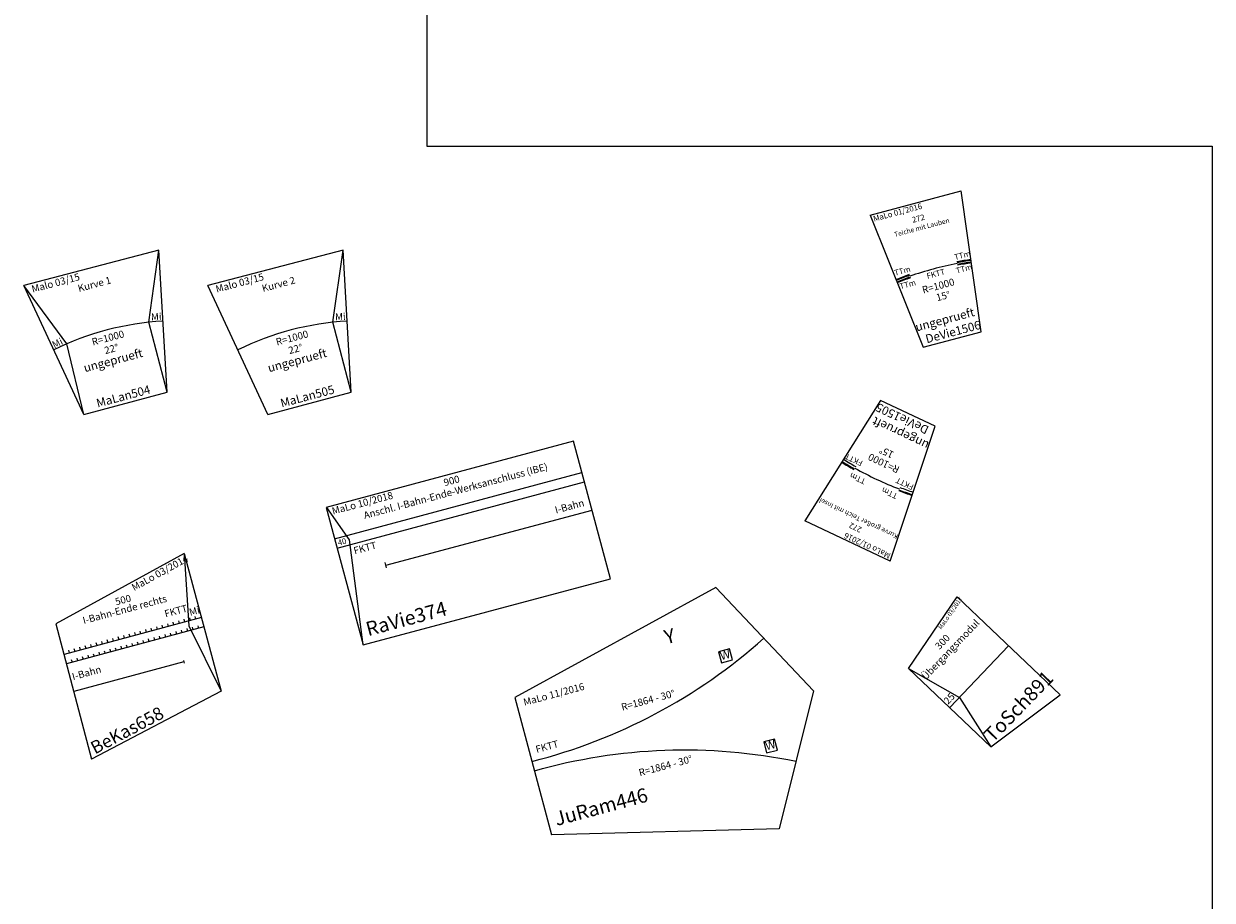
# Model space of a CAD drawing. Units: millimetres. Extents: x -13448 to 23176, y -17025 to 26429.
# Drawn here: x 8018 to 12195, y 2055 to 5136 of the extents above; entities that cross this region are included whole.
import ezdxf
from ezdxf.enums import TextEntityAlignment as Align

# ---------------------------------------------------------------- set-up
doc = ezdxf.new("R2010")
doc.units = ezdxf.units.MM
doc.layers.add('Grundriss', color=7, linetype='Continuous')
doc.styles.add('textstyle102', font='isocp___.ttf')
doc.styles.add('textstyle103', font='ISOCP')
doc.styles.add('textstyle104', font='ISOCP')
doc.styles.add('textstyle1045', font='ISOCP')
doc.styles.add('textstyle1046', font='ISOCP')
doc.styles.add('textstyle1047', font='ISOCP')
doc.styles.add('textstyle1048', font='ISOCP')
doc.styles.add('textstyle1049', font='ISOCP')
doc.styles.add('textstyle105', font='ISOCP')
doc.styles.add('textstyle1050', font='ISOCP')
doc.styles.add('textstyle1051', font='ISOCP')
doc.styles.add('textstyle1052', font='ISOCP')
doc.styles.add('textstyle1053', font='ISOCP')
doc.styles.add('textstyle1054', font='ISOCP')
doc.styles.add('textstyle1055', font='ISOCP')
doc.styles.add('textstyle1056', font='ISOCP')
doc.styles.add('textstyle106', font='ISOCP')
doc.styles.add('textstyle1237', font='ISOCP')
doc.styles.add('textstyle1238', font='ISOCP')
doc.styles.add('textstyle1239', font='ISOCP')
doc.styles.add('textstyle1240', font='ISOCP')
doc.styles.add('textstyle1241', font='ISOCP')
doc.styles.add('textstyle1242', font='isocp___.ttf')
doc.styles.add('textstyle1243', font='isocp___.ttf')
doc.styles.add('textstyle1244', font='isocp___.ttf')
doc.styles.add('textstyle1245', font='isocp___.ttf')
doc.styles.add('textstyle1246', font='isocp___.ttf')
doc.styles.add('textstyle21', font='ISOCP')
doc.styles.add('textstyle22', font='ISOCP')
doc.styles.add('textstyle228', font='ISOCP')
doc.styles.add('textstyle229', font='ISOCP')
doc.styles.add('textstyle23', font='ISOCP')
doc.styles.add('textstyle230', font='ISOCP')
doc.styles.add('textstyle231', font='ISOCP')
doc.styles.add('textstyle232', font='ISOCP')
doc.styles.add('textstyle233', font='ISOCP')
doc.styles.add('textstyle234', font='ISOCP')
doc.styles.add('textstyle24', font='ISOCP')
doc.styles.add('textstyle25', font='ISOCP')
doc.styles.add('textstyle26', font='ISOCP')
doc.styles.add('textstyle27', font='ISOCP')
doc.styles.add('textstyle28', font='ISOCP')
doc.styles.add('textstyle29', font='ISOCP')
doc.styles.add('textstyle30', font='ISOCP')
doc.styles.add('textstyle31', font='ISOCP')
doc.styles.add('textstyle902', font='ISOCP')
doc.styles.add('textstyle903', font='ISOCP')
doc.styles.add('textstyle904', font='ISOCP')
doc.styles.add('textstyle905', font='ISOCP')
doc.styles.add('textstyle906', font='isocp___.ttf')
doc.styles.add('textstyle907', font='ISOCP')
doc.styles.add('textstyle908', font='ISOCP')
doc.styles.add('textstyle916', font='ISOCP')
doc.styles.add('textstyle917', font='ISOCP')
doc.styles.add('textstyle918', font='ISOCP')
doc.styles.add('textstyle919', font='ISOCP')
doc.styles.add('textstyle920', font='ISOCP')
doc.styles.add('textstyle921', font='ISOCP')
doc.styles.add('textstyle922', font='ISOCP')
doc.styles.add('textstyle944', font='ISOCP')
doc.styles.add('textstyle945', font='ISOCP')
doc.styles.add('textstyle946', font='ISOCP')
doc.styles.add('textstyle947', font='ISOCP')
doc.styles.add('textstyle948', font='ISOCP')
doc.styles.add('textstyle949', font='ISOCP')
doc.styles.add('textstyle950', font='ISOCP')
doc.styles.add('textstyle951', font='ISOCP')

# ---------------------------------------------------------------- blocks, each defined once
blk = doc.blocks.new('A$C55D42986')
for p, q in [((501.4, 613.1), (1.9, 492)), ((501.4, 613.1), (501.4, 113.1)), ((1.9, 492), (0, 0)), ((21.4, 380.1), (21.4, 390.1)), ((41.4, 380.1), (41.4, 390.1)), ((61.4, 380.1), (61.4, 390.1)), ((81.4, 380.1), (81.4, 390.1)), ((101.4, 380.1), (101.4, 390.1)), ((121.4, 380.1), (121.4, 390.1)), ((141.4, 380.1), (141.4, 390.1)), ((161.4, 380.1), (161.4, 390.1)), ((181.4, 380.1), (181.4, 390.1)), ((201.4, 380.1), (201.4, 390.1)), ((221.4, 380.1), (221.4, 390.1)), ((241.4, 380.1), (241.4, 390.1)), ((261.4, 380.1), (261.4, 390.1)), ((281.4, 380.1), (281.4, 390.1)), ((301.4, 380.1), (301.4, 390.1)), ((321.4, 380.1), (321.4, 390.1)), ((341.4, 380.1), (341.4, 390.1)), ((361.4, 380.1), (361.4, 390.1)), ((381.4, 380.1), (381.4, 390.1)), ((401.4, 380.1), (401.4, 390.1)), ((421.4, 380.1), (421.4, 390.1)), ((441.4, 380.1), (441.4, 390.1)), ((461.4, 380.1), (461.4, 390.1)), ((481.4, 380.1), (481.4, 390.1)), ((21.4, 356.1), (21.4, 346.1)), ((41.4, 356.1), (41.4, 346.1)), ((61.4, 356.1), (61.4, 346.1)), ((81.4, 356.1), (81.4, 346.1)), ((101.4, 356.1), (101.4, 346.1)), ((121.4, 356.1), (121.4, 346.1)), ((141.4, 356.1), (141.4, 346.1)), ((161.4, 356.1), (161.4, 346.1)), ((181.4, 356.1), (181.4, 346.1)), ((201.4, 356.1), (201.4, 346.1)), ((221.4, 356.1), (221.4, 346.1)), ((241.4, 356.1), (241.4, 346.1)), ((261.4, 356.1), (261.4, 346.1)), ((281.4, 356.1), (281.4, 346.1)), ((301.4, 356.1), (301.4, 346.1)), ((321.4, 356.1), (321.4, 346.1)), ((341.4, 356.1), (341.4, 346.1)), ((361.4, 356.1), (361.4, 346.1)), ((381.4, 356.1), (381.4, 346.1)), ((401.4, 356.1), (401.4, 346.1)), ((421.4, 356.1), (421.4, 346.1)), ((441.4, 356.1), (441.4, 346.1)), ((461.4, 356.1), (461.4, 346.1)), ((481.4, 356.1), (481.4, 346.1)), ((401.4, 251), (401.4, 241)), ((401.4, 246), (0.9, 246)), ((501.4, 113.1), (0, 0))]:
    blk.add_line(p, q)
for points in [[(501.4, 613.1), (451.4, 363.1), (501.4, 113.1)], [(501.4, 380.1), (1.4, 380.1)], [(501.4, 346.1), (1.3, 346.1)]]:
    blk.add_lwpolyline(points)
at = {"color": 2, "true_color": 0xffff00, "style": 'textstyle904'}
blk.add_text('MaLo 03/2014', height=25, rotation=14, dxfattribs=at).set_placement((293.9, 543.3), align=Align.MIDDLE_LEFT)
for s, style, p in [('500', 'textstyle903', (251.3, 511.6)), ('I-Bahn-Ende rechts ', 'textstyle905', (252.1, 477.7))]:
    blk.add_text(s, height=25, dxfattribs=dict(style=style)).set_placement(p, align=Align.MIDDLE_CENTER)
for s, style, p in [('FKTT', 'textstyle907', (379.8, 426)), ('I-Bahn', 'textstyle908', (8.7, 297.1))]:
    blk.add_text(s, height=25, dxfattribs=dict(style=style)).set_placement(p, align=Align.MIDDLE_LEFT)
at = {"style": 'textstyle902'}
blk.add_text('BeKas658', height=45, rotation=13, dxfattribs=at).set_placement((10.2, 34), align=Align.MIDDLE_LEFT)
at = {"insert": (483.5, 405.8), "char_height": 25, "attachment_point": 5, "style": 'textstyle906'}
blk.add_mtext('Mi', dxfattribs=at)
blk = doc.blocks.new('A$C0BA514F3')
for p, q in [((0, 496.4), (331.9, 496.4)), ((0, 496.4), (59.9, 0)), ((271.9, 0), (331.9, 496.4)), ((59.9, 0), (271.9, 0))]:
    blk.add_line(p, q)
for radius, start, end in [(1140.4, 94.3715, 96.8845), (1137.4, 94.3648, 96.8845), (1134.3, 85.6419, 94.3581), (1137.4, 83.1155, 85.6352), (1140.4, 83.1155, 85.6285), (1128.3, 94.3445, 96.8845), (1128.3, 83.1155, 85.6555)]:
    blk.add_arc((165.9, -877.9), radius, start, end)
at = {"color": 2, "true_color": 0xffff00, "style": 'textstyle24'}
blk.add_text('MaLo 01/2016 ', height=20, dxfattribs=at).set_placement((7.9, 481.3), align=Align.MIDDLE_LEFT)
for s, height, style, p in [('Kurve großer Teich mit Insel', 17, 'textstyle22', (164.6, 408.2)), ('272', 20, 'textstyle29', (161.2, 441.6))]:
    blk.add_text(s, height=height, rotation=359.7701, dxfattribs=dict(style=style)).set_placement(p, align=Align.MIDDLE_CENTER)
for s, height, rotation, style, p in [('TTm', 20, 0.0086, 'textstyle25', (75.5, 281)), ('TTm', 20, 0.0086, 'textstyle28', (198.7, 282.2)), ('DeVie1505', 30, 0.0459, 'textstyle21', (76.3, 25))]:
    blk.add_text(s, height=height, rotation=rotation, dxfattribs=dict(style=style)).set_placement(p, align=Align.MIDDLE_LEFT)
for style, p in [('textstyle26', (37.7, 228.4)), ('textstyle27', (235.4, 228.9))]:
    blk.add_text('FKTT', height=20, dxfattribs=dict(style=style)).set_placement(p, align=Align.MIDDLE_LEFT)
for s, style, p in [('R=1000', 'textstyle30', (167.5, 194.8)), ('15%%D', 'textstyle31', (175, 155.7))]:
    blk.add_text(s, height=25, dxfattribs=dict(style=style)).set_placement(p, align=Align.MIDDLE_CENTER)
at = {"color": 1, "true_color": 0xff0000, "style": 'textstyle23'}
blk.add_text('ungeprueft', height=30, dxfattribs=at).set_placement((265.7, 74.5), align=Align.MIDDLE_RIGHT)
blk = doc.blocks.new('A$C75DC46C9')
for p, q in [((0, 496.4), (331.9, 496.4)), ((0, 496.4), (59.9, 0)), ((271.9, 0), (331.9, 496.4)), ((59.9, 0), (271.9, 0))]:
    blk.add_line(p, q)
for radius, start, end in [(1140.4, 94.3715, 96.8845), (1137.4, 94.3648, 96.8845), (1134.3, 85.6419, 94.3581), (1137.4, 83.1155, 85.6352), (1140.4, 83.1155, 85.6285), (1131.3, 94.3513, 96.8845), (1128.3, 94.3445, 96.8845), (1128.3, 83.1155, 85.6555), (1131.3, 83.1155, 85.6487)]:
    blk.add_arc((165.9, -877.9), radius, start, end)
at = {"color": 2, "true_color": 0xffff00, "style": 'textstyle1048'}
blk.add_text('MaLo 01/2016 ', height=20, dxfattribs=at).set_placement((7.9, 481.3), align=Align.MIDDLE_LEFT)
for s, height, style, p in [('Teiche mit Lauben', 17, 'textstyle1046', (164.6, 408.2)), ('272', 20, 'textstyle1052', (161.2, 441.6))]:
    blk.add_text(s, height=height, rotation=359.7701, dxfattribs=dict(style=style)).set_placement(p, align=Align.MIDDLE_CENTER)
for s, height, rotation, style, p in [('TTm', 20, 0.0086, 'textstyle1049', (30.2, 278.3)), ('TTm', 20, 0.0086, 'textstyle1051', (248, 276.7)), ('TTm', 20, 0.0086, 'textstyle1055', (36, 227.5)), ('TTm', 20, 0.0086, 'textstyle1056', (241.5, 229.6)), ('DeVie1506', 30, 0.0459, 'textstyle1045', (76.3, 25))]:
    blk.add_text(s, height=height, rotation=rotation, dxfattribs=dict(style=style)).set_placement(p, align=Align.MIDDLE_LEFT)
at = {"style": 'textstyle1050'}
blk.add_text('FKTT', height=20, dxfattribs=at).set_placement((137.2, 238), align=Align.MIDDLE_LEFT)
for s, style, p in [('R=1000', 'textstyle1053', (167.5, 194.8)), ('15%%D', 'textstyle1054', (175, 155.7))]:
    blk.add_text(s, height=25, dxfattribs=dict(style=style)).set_placement(p, align=Align.MIDDLE_CENTER)
at = {"color": 1, "true_color": 0xff0000, "style": 'textstyle1047'}
blk.add_text('ungeprueft', height=30, dxfattribs=at).set_placement((265.7, 74.5), align=Align.MIDDLE_RIGHT)
blk = doc.blocks.new('A$C426E5882')
for p, q in [((782.3, 877.3), (0, 687.4)), ((1020, 437.4), (782.3, 877.3)), ((0, 687.4), (0, 187.4)), ((1020, 437.4), (777.7, 0)), ((777.7, 0), (0, 187.4))]:
    blk.add_line(p, q)
for points in [[(0, 454.4, 0.121002), (899, 661.4, 0.121002)], [(0, 420.4, -0.120678), (896.6, 214.6, -0.120678)]]:
    blk.add_lwpolyline(points, format="xyb")
at = {"linetype": 'Continuous', "lineweight": 0}
for points in [[(732.7, 616.6), (772.7, 616.6), (772.7, 656.6), (732.7, 656.6)], [(804.3, 269.5), (844.3, 269.5), (844.3, 309.5), (804.3, 309.5)]]:
    blk.add_lwpolyline(points, close=True, dxfattribs=at)
for s, height, style, p in [('Y', 50, 'textstyle1238', (581.5, 754.4)), ('R=1864 - 30%%D', 25, 'textstyle1241', (449.7, 556.6)), ('R=1864 - 30%%D', 25, 'textstyle1240', (449.7, 318.1))]:
    blk.add_text(s, height=height, dxfattribs=dict(style=style)).set_placement(p, align=Align.MIDDLE_CENTER)
at = {"color": 2, "true_color": 0xffff00, "style": 'textstyle1239'}
blk.add_text('MaLo 11/2016', height=25, dxfattribs=at).set_placement((25, 662.4), align=Align.MIDDLE_LEFT)
at = {"style": 'textstyle1237'}
blk.add_text('JuRam446', height=50, dxfattribs=at).set_placement((25, 237.4), align=Align.MIDDLE_LEFT)
at = {"linetype": 'Continuous', "lineweight": 0}
for insert, char_height, width, attachment_point, style in [((732.7, 656.6), 0.2, 40, 1, 'textstyle1244'), ((752.7, 636.6), 30, 38.295, 5, 'textstyle1245'), ((804.3, 309.5), 0.2, 40, 1, 'textstyle1242'), ((824.3, 289.5), 30, 38.295, 5, 'textstyle1243')]:
    blk.add_mtext('W', dxfattribs=dict(at, insert=insert, char_height=char_height, width=width, attachment_point=attachment_point, style=style))
at = {"insert": (64.6, 487.8), "char_height": 25, "attachment_point": 5, "style": 'textstyle1246'}
blk.add_mtext('FKTT', dxfattribs=at)
blk = doc.blocks.new('A$C1C0E354F')
for p, q in [((0, 450), (300, 500)), ((300, 0), (300, 500)), ((0, 450), (0, 50)), ((0, 450), (50, 250)), ((0, 250), (300, 250)), ((50, 250), (0, 50)), ((0, 50), (300, 0))]:
    blk.add_line(p, q)
at = {"color": 2, "true_color": 0xffff00, "style": 'textstyle106'}
blk.add_text('MaLo 03/2017', height=15, rotation=9, dxfattribs=at).set_placement((176.8, 467.3), align=Align.MIDDLE_LEFT)
for s, style, p in [('300', 'textstyle105', (150, 428)), ('Übergangsmodul', 'textstyle103', (150, 389))]:
    blk.add_text(s, height=25, dxfattribs=dict(style=style)).set_placement(p, align=Align.MIDDLE_CENTER)
at = {"style": 'textstyle104'}
blk.add_text('ToSch891', height=50, rotation=359.5141, dxfattribs=at).set_placement((13.8, 79.2), align=Align.MIDDLE_LEFT)
at = {"insert": (21.9, 270.1), "char_height": 25, "attachment_point": 5, "style": 'textstyle102'}
blk.add_mtext('25', dxfattribs=at)
blk = doc.blocks.new('A$C3BB90491')
for p, q in [((50, 369), (2.3, 500)), ((0, 0), (50, 369)), ((150, 240), (150, 260))]:
    blk.add_line(p, q)
blk.add_lwpolyline([(0, 0), (900, 0), (900, 500), (0, 500)], close=True)
for points in [[(0, 386), (900, 386)], [(0, 352), (900, 352)], [(150, 250), (900, 250)]]:
    blk.add_lwpolyline(points)
at = {"color": 2, "true_color": 0xffff00, "style": 'textstyle231'}
blk.add_text('MaLo 10/2018', height=25, dxfattribs=at).set_placement((16.5, 482.4), align=Align.MIDDLE_LEFT)
for s, style, p in [('900', 'textstyle228', (450, 477.2)), ('Anschl. I-Bahn-Ende-Werksanschluss (IBE)', 'textstyle230', (454.4, 439))]:
    blk.add_text(s, height=25, dxfattribs=dict(style=style)).set_placement(p, align=Align.MIDDLE_CENTER)
for s, height, style, p in [('40', 20, 'textstyle234', (7.4, 369.5)), ('FKTT', 25, 'textstyle233', (54, 327.9)), ('I-Bahn', 25, 'textstyle232', (774.5, 283)), ('RaVie374', 50, 'textstyle229', (25, 50))]:
    blk.add_text(s, height=height, dxfattribs=dict(style=style)).set_placement(p, align=Align.MIDDLE_LEFT)
blk = doc.blocks.new('A$C64DE520B')
for p, q in [((86.8, 0), (0, 492.4)), ((491.1, 489.6), (0, 492.4)), ((92.6, 254.7), (0, 492.4)), ((389.8, 0), (491.1, 489.6)), ((391.2, 253.6), (491.1, 489.6)), ((86.8, 0), (92.6, 254.7)), ((389.8, 0), (391.2, 253.6)), ((86.8, 0), (389.8, 0))]:
    blk.add_line(p, q)
blk.add_arc((238.3, -734.6), 1000, 78.3346, 101.2395)
at = {"color": 2, "true_color": 0xffff00, "style": 'textstyle944'}
blk.add_text('Malo 03/15 ', height=25, dxfattribs=at).set_placement((23.5, 472.2), align=Align.MIDDLE_LEFT)
for s, height, style, p in [('Kurve 1', 25, 'textstyle948', (240.9, 432.3)), ('R=1000', 25, 'textstyle946', (238.1, 237.8)), ('22%%D', 25, 'textstyle947', (240, 197.3)), ('MaLan504', 30, 'textstyle945', (237, 25.6))]:
    blk.add_text(s, height=height, dxfattribs=dict(style=style)).set_placement(p, align=Align.MIDDLE_CENTER)
for rotation, style, p in [(11.2907, 'textstyle951', (61.8, 266.3)), (347.2538, 'textstyle950', (421.4, 265.9))]:
    blk.add_text('Mi', height=25, rotation=rotation, dxfattribs=dict(style=style)).set_placement(p, align=Align.MIDDLE_CENTER)
at = {"color": 1, "true_color": 0xff0000, "style": 'textstyle949'}
blk.add_text('ungeprueft', height=30, dxfattribs=at).set_placement((341.7, 156.7), align=Align.MIDDLE_RIGHT)
blk = doc.blocks.new('A$C03E77528')
blk.add_blockref('A$C64DE520B', (0, 0))
blk = doc.blocks.new('A$C58A55C62')
for p, q in [((86.8, 0), (0, 492.4)), ((491.1, 489.6), (0, 492.4)), ((389.8, 0), (491.1, 489.6)), ((391.2, 253.6), (491.1, 489.6)), ((389.8, 0), (391.2, 253.6)), ((86.8, 0), (389.8, 0))]:
    blk.add_line(p, q)
blk.add_arc((238.3, -734.6), 1000, 78.3346, 101.2395)
at = {"color": 2, "true_color": 0xffff00, "style": 'textstyle916'}
blk.add_text('Malo 03/15 ', height=25, dxfattribs=at).set_placement((23.5, 472.2), align=Align.MIDDLE_LEFT)
for s, height, style, p in [('Kurve 2', 25, 'textstyle920', (240.9, 432.3)), ('R=1000', 25, 'textstyle918', (238.1, 237.8)), ('22%%D', 25, 'textstyle919', (240, 197.3)), ('MaLan505', 30, 'textstyle917', (237, 25.6))]:
    blk.add_text(s, height=height, dxfattribs=dict(style=style)).set_placement(p, align=Align.MIDDLE_CENTER)
at = {"style": 'textstyle922'}
blk.add_text('Mi', height=25, rotation=347.2538, dxfattribs=at).set_placement((421.4, 265.9), align=Align.MIDDLE_CENTER)
at = {"color": 1, "true_color": 0xff0000, "style": 'textstyle921'}
blk.add_text('ungeprueft', height=30, dxfattribs=at).set_placement((341.7, 156.7), align=Align.MIDDLE_RIGHT)

msp = doc.modelspace()

# ---------------------------------------------------------------- linework, layer by layer
at = {"layer": 'Grundriss'}
for p, q in [((9435.3, 26105.1), (9435.3, 4705.1)), ((9435.3, 4705.1), (12195.3, 4705.1)), ((12195.3, 4705.1), (12195.3, -1494.9))]:
    msp.add_line(p, q, dxfattribs=at)

# ---------------------------------------------------------------- block references
for name, p, rotation in [('A$C75DC46C9', (11121, 3983.2), 15), ('A$C03E77528', (8145.6, 3740.5), 15), ('A$C58A55C62', (8792.6, 3740.5), 15), ('A$C0BA514F3', (11275.4, 3695.5), 154.7328518256368), ('A$C3BB90491', (9210.7, 2952.3), 15), ('A$C55D42986', (8256.7, 2551.5), 15), ('A$C426E5882', (9921.9, 2104.3), 15), ('A$C1C0E354F', (11453.8, 2559.7), 46.42778523034044)]:
    msp.add_blockref(name, p, dxfattribs=dict(rotation=rotation))

doc.saveas('drawing.dxf')
